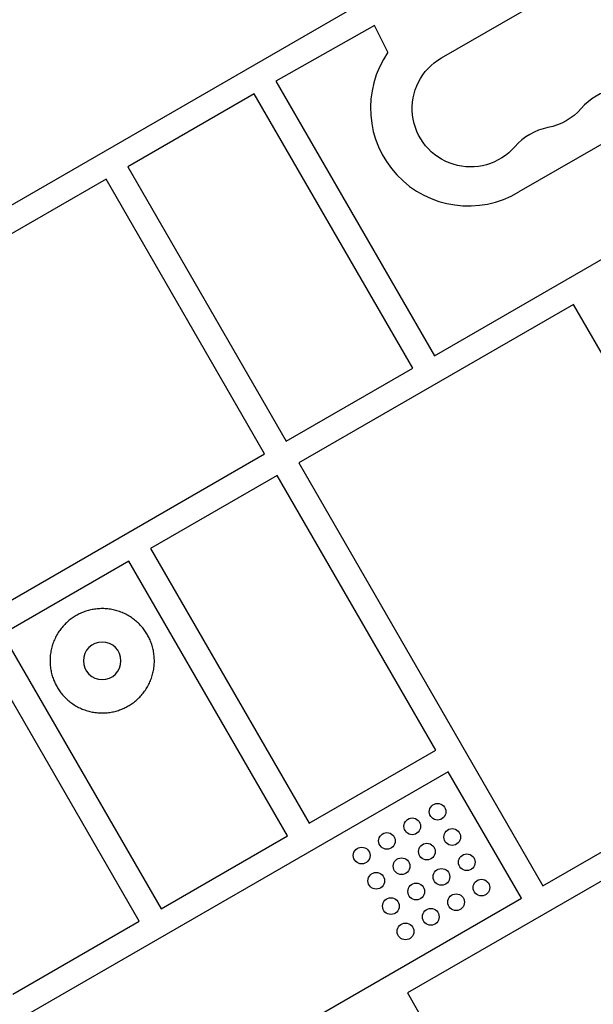
# Model space of a CAD drawing. Units: millimetres. Extents: x -5700 to 4828, y -4534 to 4850.
# Drawn here: x -30 to 107, y -1146 to -910 of the extents above; entities that cross this region are included whole.
import ezdxf

# ---------------------------------------------------------------- set-up
doc = ezdxf.new("R2010")
doc.units = ezdxf.units.MM
doc.header["$LTSCALE"] = 20
doc.layers.add('2d', color=230, linetype='Continuous')

msp = doc.modelspace()

# ---------------------------------------------------------------- linework, layer by layer
at = {"layer": '2d'}
for p, q in [((70.64, -919.35), (118.27, -891.85)), ((-43.02, -960.72), (58.3, -902.22)), ((54.6, -911.57), (30.99, -924.92)), ((57.84, -918.01), (54.6, -911.57)), ((30.99, -924.92), (68.99, -990.74)), ((25.8, -927.92), (-4.51, -945.42)), ((63.8, -993.74), (25.8, -927.92)), ((122.85, -932.03), (89.18, -951.47)), ((-4.51, -945.42), (33.48, -1011.24)), ((-9.71, -948.42), (-75.53, -986.42)), ((28.29, -1014.24), (-9.71, -948.42)), ((68.99, -990.74), (134.81, -952.74)), ((102.3, -978.43), (36.48, -1016.43)), ((160.8, -1079.76), (102.3, -978.43)), ((33.48, -1011.24), (63.8, -993.74)), ((-37.53, -1052.24), (28.29, -1014.24)), ((36.48, -1016.43), (94.98, -1117.76)), ((31.29, -1019.43), (0.98, -1036.93)), ((69.29, -1085.25), (31.29, -1019.43)), ((-1.73, -1126.25), (-60.23, -1024.93)), ((0.98, -1036.93), (38.98, -1102.75)), ((-4.22, -1039.93), (-34.53, -1057.43)), ((33.78, -1105.75), (-4.22, -1039.93)), ((-34.53, -1057.43), (3.47, -1123.25)), ((94.98, -1117.76), (160.8, -1079.76)), ((38.98, -1102.75), (69.29, -1085.25)), ((72.29, -1090.45), (-29.04, -1148.95)), ((89.79, -1120.76), (72.29, -1090.45)), ((3.47, -1123.25), (33.78, -1105.75)), ((128.3, -1105.45), (62.48, -1143.45)), ((-11.54, -1179.26), (89.79, -1120.76)), ((-32.04, -1143.75), (-1.73, -1126.25)), ((62.48, -1143.45), (79.98, -1173.77))]:
    msp.add_line(p, q, dxfattribs=at)
at = {"layer": '2d', "extrusion": (0, 0, -1)}
msp.add_circle((10.62, -1063.84), 4.5, dxfattribs=at)
at = {"layer": '2d'}
for centre in [(69.73, -1100.01), (63.66, -1103.51), (73.23, -1106.07), (57.6, -1107.01), (51.54, -1110.51), (67.16, -1109.57), (61.1, -1113.07), (76.73, -1112.13), (70.66, -1115.63), (55.04, -1116.57), (64.6, -1119.13), (80.23, -1118.2), (58.54, -1122.63), (74.16, -1121.7), (68.1, -1125.2), (62.04, -1128.7)]:
    msp.add_circle(centre, 2, dxfattribs=at)
for centre, radius, start, end in [((77.09, -931.38), 23.44, 145.2204, 301.0464), ((114.68, -940.64), 14, 100.8901, 139.1099), ((98.81, -949.8), 14, 100.8901, 139.1099)]:
    msp.add_arc(centre, radius, start, end, dxfattribs=at)
at = {"layer": '2d', "extrusion": (0, 0, -1)}
for centre, end in [((-77.64, -931.47), 60), ((-93.52, -922.31), 259.1099)]:
    msp.add_arc(centre, 14, 220.8901, end, dxfattribs=at)
at = {"layer": '2d'}
for points, knots in [([(-4.37, -1074.66), (6.45, -1068.41), (0.2, -1057.59), (-6.05, -1046.76), (-16.87, -1053.01)], [0, 0, 0, 19.634954, 19.634954, 39.269908, 39.269908, 39.269908]), ([(-16.87, -1053.01), (-27.7, -1059.26), (-21.45, -1070.09), (-15.2, -1080.91), (-4.37, -1074.66)], [39.269908, 39.269908, 39.269908, 58.904862, 58.904862, 78.539816, 78.539816, 78.539816])]:
    msp.add_rational_spline(points, [1, 0.707106781187, 1, 0.707106781187, 1], degree=2, knots=knots, dxfattribs=at)

doc.saveas('drawing.dxf')
